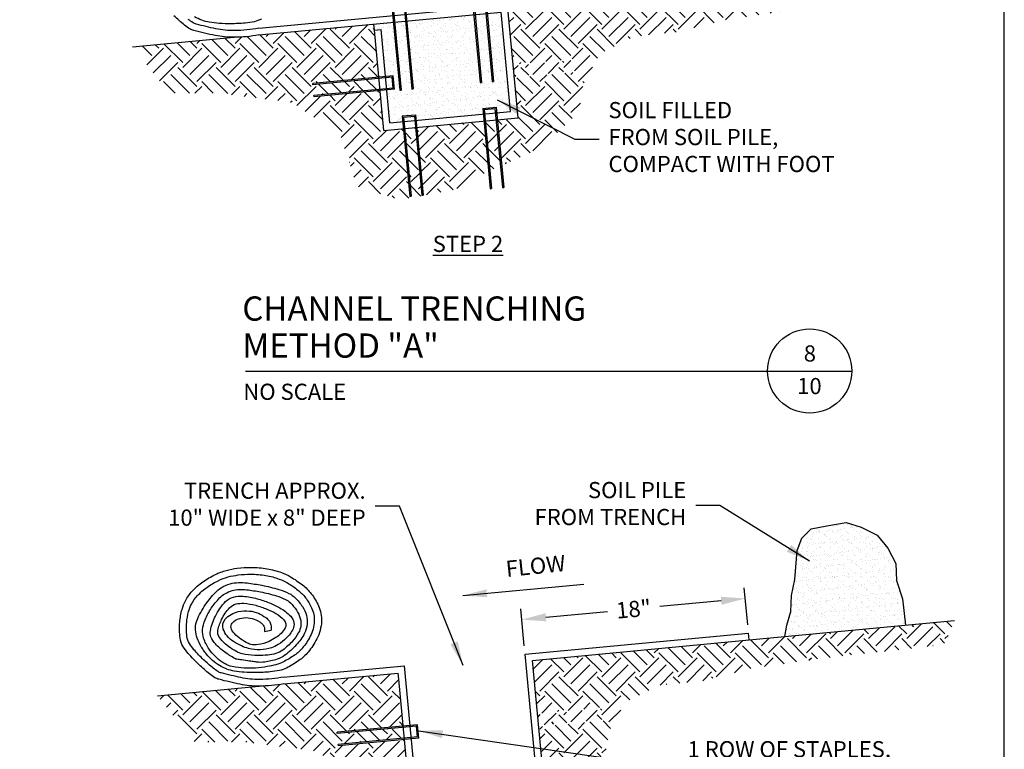
# Model space of a CAD drawing. Units: feet. Extents: x -829 to 131, y -675 to -47.
# Drawn here: x -89 to 131, y -372 to -210 of the extents above; entities that cross this region are included whole.
import ezdxf
from ezdxf.enums import TextEntityAlignment as Align

# ---------------------------------------------------------------- set-up
doc = ezdxf.new("R2010")
doc.units = ezdxf.units.FT
doc.header["$LTSCALE"] = 30
doc.header["$MEASUREMENT"] = 0
doc.header["$PDMODE"] = 3
for name, color, linetype in [('BORDER', 7, 'Continuous'), ('BREAKLINES', 7, 'Continuous'), ('HATCH-EARTH', 9, 'Continuous'), ('HATCH-FILL', 9, 'Continuous'), ('HATCH-GRASS', 9, 'Continuous'), ('HATCH-STRAW', 9, 'Continuous'), ('P-FABRIC', 1, 'Continuous'), ('P-GRADE', 1, 'Continuous'), ('P-Staple', 5, 'Continuous'), ('Section Numbers', 2, 'Continuous'), ('TEXT', 7, 'Continuous')]:
    doc.layers.add(name, color=color, linetype=linetype)
doc.styles.add('ROMANS', font='romans')
doc.styles.add('SIMPLEX', font='simplex.shx')
doc.dimstyles.new('P-30 SCALE', dxfattribs={"dimscale": 30, "dimtxt": 0.12, "dimasz": 0.18, "dimexe": 0.08, "dimexo": 0.0625, "dimgap": 0.07, "dimtad": 0, "dimzin": 0, "dimdsep": 46, "dimtxsty": 'SIMPLEX', "dimcen": 0.09, "dimadec": 0, "dimazin": 0, "dimtfac": 1, "dimtofl": 0, "dimtmove": 0, "dimatfit": 3, "dimfxl": 0, "dimtolj": 1, "dimtzin": 0, "dimarcsym": 0})
pattern_1 = [(45, (-2272.23, -698.534), (7e-16, 8.485281), [6, -6]), (45, (-2273.821, -696.943), (7e-16, 8.485281), [6, -6]), (45, (-2275.412, -695.352), (7e-16, 8.485281), [6, -6]), (135, (-2275.412, -694.2914), (-8.485281, 1e-15), [6, -6]), (135, (-2273.821, -692.7004), (-8.485281, 1e-15), [6, -6]), (135, (-2272.23, -691.1094), (-8.485281, 1e-15), [6, -6])]
pattern_2 = [(45, (-2272.23, -698.534), (9e-16, 8.485281), [6, -6]), (45, (-2273.821, -696.943), (9e-16, 8.485281), [6, -6]), (45, (-2275.412, -695.352), (9e-16, 8.485281), [6, -6]), (135, (-2275.412, -694.2914), (-8.485281, 2e-15), [6, -6]), (135, (-2273.821, -692.7004), (-8.485281, 2e-15), [6, -6]), (135, (-2272.23, -691.1094), (-8.485281, 2e-15), [6, -6])]

# ---------------------------------------------------------------- blocks, each defined once
blk = doc.blocks.new('Border-Sheet-3')
at = {"layer": 'BORDER', "color": 6}
blk.add_lwpolyline([(-829.31, -46.99), (-829.31, -675.49), (130.69, -675.49), (130.69, -46.99)], close=True, dxfattribs=at)
blk = doc.blocks.new('GTL1')
at = {"color": 4}
for p, q in [((0, 0), (3.875, 0)), ((3.875, 0), (4.5, 0))]:
    blk.add_line(p, q, dxfattribs=at)
at = {"color": 1}
blk.add_circle((4.1875, 0), 0.3125, dxfattribs=at)
at = {"color": 1, "style": 'ROMANS'}
for tag, p in [('TITLE2', (-0.024, 0.3738)), ('TITLE1', (-0.0232, 0.099))]:
    blk.add_attdef(tag, p, '', height=0.18, dxfattribs=at)
at = {"color": 7, "style": 'ROMANS'}
blk.add_attdef('SCALE', (-0.0163, -0.2143), '', height=0.12, dxfattribs=at)
at = {"color": 4, "style": 'ROMANS'}
blk.add_attdef('SUBTITLE', (-0.0204, -0.48), '', height=0.14, dxfattribs=at)
at = {"layer": 'Section Numbers', "color": 2, "style": 'ROMANS'}
for tag, p in [('NO.', (4.189, 0.0704)), ('DWG', (4.1857, -0.1718))]:
    blk.add_attdef(tag, text='', height=0.12, dxfattribs=at).set_placement(p, align=Align.CENTER)
blk = doc.blocks.new('*D24')
at = {"layer": 'Defpoints', "color": 0}
for p in [(73.03, -338.5), (73.76, -346.25), (23.98, -350.94)]:
    blk.add_point(p, dxfattribs=at)
at = {"layer": 'TEXT', "color": 0, "lineweight": -2}
for p, q in [((73.58, -344.38), (72.8, -336.11)), ((67.65, -339.01), (53.99, -340.3)), ((23.81, -349.07), (23.03, -340.81)), ((28.63, -342.69), (42.3, -341.4))]:
    blk.add_line(p, q, dxfattribs=at)
at = {"layer": 'TEXT', "color": 0}
for points in [[(67.57, -338.11), (67.74, -339.9), (73.03, -338.5)], [(28.54, -341.79), (28.71, -343.59), (23.25, -343.2)]]:
    blk.add_solid(points, dxfattribs=at)
at = {"layer": 'TEXT', "color": 0, "insert": (48.14, -340.85), "char_height": 3.6, "attachment_point": 5, "rotation": 5.3876, "style": 'SIMPLEX'}
blk.add_mtext('\\A1;18"', dxfattribs=at)
blk = doc.blocks.new('TRENCHING METHOD A')
at = {"layer": 'HATCH-EARTH'}
h = blk.add_hatch(dxfattribs=at)
h.set_pattern_fill('EARTH', color=256, scale=24, angle=45, style=0)
h.set_pattern_definition(pattern_1)
h.paths.add_polyline_path([(17.49, -231.84), (15.1, -232.07), (16.15, -243.15), (18.46, -242.14)])
h.paths.add_polyline_path([(17.79, -231.82), (18.75, -242.02), (27.26, -238.32), (35.92, -230.22), (37.18, -223.39), (40.72, -217.07), (48.31, -213.28), (57.92, -212.27), (69.04, -209.49), (84.98, -207.21), (91.04, -206.2), (93.4, -200.82), (20.18, -207.73), (21.29, -219.54), (35.84, -218.17), (35.87, -218.46), (21.32, -219.84), (21.54, -222.23), (36.1, -220.85), (36.12, -221.15), (21.57, -222.53), (22.41, -231.38)])
h = blk.add_hatch(dxfattribs=at)
h.set_pattern_fill('EARTH', color=256, scale=24, angle=45, style=0)
h.set_pattern_definition(pattern_1)
h.paths.add_polyline_path([(-9.56, -211.89), (-9.69, -210.54), (-35.3, -212.96, -0.042512), (-40.83, -213.48), (-63.45, -215.61), (-55.18, -225.93), (-44.05, -225.93), (-28.12, -227.96), (-17.25, -235.03), (-13.45, -246.66), (-3.84, -249.7), (8.29, -247.42), (15.63, -243.38), (15.86, -243.28), (14.8, -232.1), (-0.13, -233.51), (1.29, -248.63), (1, -248.66), (-0.43, -233.53), (-2.82, -233.76), (-1.39, -248.88), (-1.69, -248.91), (-3.12, -233.79), (-7.46, -234.2), (-8.3, -225.34), (-23.01, -226.73), (-23.04, -226.43), (-8.32, -225.04), (-8.55, -222.65), (-23.27, -224.04), (-23.3, -223.74), (-8.58, -222.36)])
at = {"layer": 'HATCH-FILL'}
h = blk.add_hatch(dxfattribs=at)
h.set_pattern_fill('AR-SAND', color=256, style=0)
h.set_pattern_definition([(37.5, (-2272.2302, -698.534), (-0.0629934, 1.9268238), [0, -1.52, 0, -1.7, 0, -1.625]), (7.5, (-2272.2302, -698.534), (1.7697767, 2.822146), [0, -0.82, 0, -1.37, 0, -0.525]), (327.5, (-2273.4602, -698.534), (3.1141419, 0.005659), [0, -0.5, 0, -1.8, 0, -2.35]), (317.5, (-2273.4602, -698.534), (3.0061266, 0.8776756), [0, -0.25, 0, -1.18, 0, -1.35])])
h.paths.add_polyline_path([(-2.36, -209.85), (-0.94, -224.98), (-1.23, -225), (-2.66, -209.88), (-5.05, -210.1), (-3.62, -225.23), (-3.92, -225.26), (-5.35, -210.13), (-9.69, -210.54), (-9.56, -211.89), (-8.07, -211.75), (-7.08, -222.21), (-5.38, -222.05), (-5.09, -225.04), (-6.8, -225.2), (-6.11, -232.56), (-3.26, -232.29), (-3.38, -230.99), (-0.4, -230.71), (-0.27, -232.01), (14.66, -230.6), (14.54, -229.3), (17.53, -229.02), (17.65, -230.32), (20.77, -230.03), (20.08, -222.67), (18.2, -222.84), (17.92, -219.86), (19.8, -219.68), (18.68, -207.87), (15.56, -208.16), (16.98, -223.29), (16.69, -223.31), (15.26, -208.19), (12.87, -208.41), (14.3, -223.54), (14, -223.57), (12.57, -208.44)])
h = blk.add_hatch(dxfattribs=at)
h.set_pattern_fill('AR-SAND', color=256, style=0)
h.set_pattern_definition([(37.5, (-2272.2302, -698.534), (-0.0629934, 1.9268238), [0, -1.52, 0, -1.7, 0, -1.625]), (7.5, (-2272.2302, -698.534), (1.7697767, 2.822146), [0, -0.82, 0, -1.37, 0, -0.525]), (327.5, (-2273.4602, -698.534), (3.1141419, 0.005659), [0, -0.5, 0, -1.8, 0, -2.35]), (317.5, (-2273.4602, -698.534), (3.0061266, 0.8776756), [0, -0.25, 0, -1.18, 0, -1.35])])
h.paths.add_polyline_path([(-6.83, -224.9), (-5.42, -224.77), (-5.65, -222.38), (-7.06, -222.51)])
h.paths.add_polyline_path([(-0.57, -232.04), (-0.67, -231.04), (-3.06, -231.26), (-2.96, -232.27)])
h.paths.add_polyline_path([(17.35, -230.35), (17.25, -229.35), (14.87, -229.57), (14.96, -230.58)])
h.paths.add_polyline_path([(18.47, -222.52), (20.05, -222.37), (19.83, -219.98), (18.25, -220.13)])
at = {"layer": 'P-FABRIC', "color": 5}
for p, q in [((-35.3, -212.96), (18.68, -207.87)), ((-35.27, -211.45), (20.04, -206.23)), ((20.77, -230.03), (18.68, -207.87)), ((22.41, -231.38), (20.04, -206.23)), ((-9.56, -211.89), (-8.07, -211.75)), ((-7.46, -234.2), (-9.56, -211.89)), ((-6.11, -232.56), (-8.07, -211.75)), ((-6.11, -232.56), (20.77, -230.03)), ((-7.46, -234.2), (22.41, -231.38))]:
    blk.add_line(p, q, dxfattribs=at)
for points in [[(-35.3, -212.96, -0.042512), (-40.83, -213.48, -0.053211), (-45.05, -213.07, -0.013266), (-49.81, -211.95, -0.072167), (-50.64, -211.6, -0.035768), (-51.82, -210.76, -0.016199), (-54.22, -208.66, -0.025085)], [(-34.74, -209.44, -0.066752), (-36.28, -209.99, -0.028809), (-38.34, -210.3, -0.018919), (-41.52, -210.46, -0.021477), (-44.13, -210.39, -0.025372), (-46.33, -210.12, -0.094561), (-49.61, -208.88, -0.085331)], [(-35.27, -211.45, -0.04414), (-40.7, -211.98, -0.053993), (-44.86, -211.57, -0.012486), (-49.23, -210.53, -0.072334), (-49.94, -210.23, -0.035602), (-51.02, -209.47, -0.016307)]]:
    blk.add_lwpolyline(points, format="xyb", dxfattribs=at)
at = {"layer": 'P-Staple'}
for p, q in [((12.31, -205.65), (14, -223.57)), ((12.63, -205.92), (14.3, -223.54)), ((15.02, -205.69), (16.69, -223.31)), ((15.29, -205.37), (16.98, -223.29)), ((-5.61, -207.34), (-3.92, -225.26)), ((-5.29, -207.61), (-3.62, -225.23)), ((-2.9, -207.38), (-1.23, -225)), ((-2.63, -207.06), (-0.94, -224.98)), ((-5.38, -222.05), (-23.3, -223.74)), ((-5.65, -222.38), (-23.27, -224.04)), ((-5.42, -224.77), (-5.65, -222.38)), ((-5.09, -225.04), (-5.38, -222.05)), ((14, -223.57), (14.3, -223.54)), ((16.69, -223.31), (16.98, -223.29)), ((-23.27, -224.04), (-23.3, -223.74)), ((-5.42, -224.77), (-23.04, -226.43)), ((-5.09, -225.04), (-23.01, -226.73)), ((-3.92, -225.26), (-3.62, -225.23)), ((-1.23, -225), (-0.94, -224.98)), ((-23.01, -226.73), (-23.04, -226.43)), ((14.54, -229.3), (17.53, -229.02)), ((14.54, -229.3), (16.23, -247.22)), ((14.87, -229.57), (17.25, -229.35)), ((14.87, -229.57), (16.53, -247.19)), ((17.25, -229.35), (18.92, -246.97)), ((17.53, -229.02), (19.22, -246.94)), ((-3.38, -230.99), (-0.4, -230.71)), ((-3.38, -230.99), (-1.69, -248.91)), ((-3.06, -231.26), (-0.67, -231.04)), ((-3.06, -231.26), (-1.39, -248.88)), ((-0.67, -231.04), (1, -248.66)), ((-0.4, -230.71), (1.29, -248.63)), ((16.23, -247.22), (16.53, -247.19)), ((18.92, -246.97), (19.22, -246.94)), ((-1.69, -248.91), (-1.39, -248.88)), ((1, -248.66), (1.29, -248.63))]:
    blk.add_line(p, q, dxfattribs=at)
at = {"layer": 'P-Staple', "color": 2}
for p, q in [((-9.56, -211.89), (-9.69, -210.54)), ((-63.45, -215.61), (-40.83, -213.48))]:
    blk.add_line(p, q, dxfattribs=at)
at = {"layer": 'HATCH-GRASS', "xscale": 30, "yscale": 30, "zscale": 30}
blk.add_blockref('GTL1', (-38.27, -287.82), dxfattribs=at).add_auto_attribs({'TITLE2': 'CHANNEL TRENCHING', 'TITLE1': 'METHOD "A"', 'SCALE': 'NO SCALE', 'NO.': '8', 'DWG': '10'})
at = {"layer": 'TEXT', "insert": (42.55, -236.16), "char_height": 3.6, "attachment_point": 4, "style": 'SIMPLEX'}
blk.add_mtext('SOIL FILLED\\PFROM SOIL PILE,\\PCOMPACT WITH FOOT', dxfattribs=at)
at = {"layer": 'TEXT', "color": 5, "insert": (11.26, -259.5), "char_height": 3.6, "attachment_point": 5, "style": 'SIMPLEX'}
blk.add_mtext('{\\LSTEP 2}', dxfattribs=at)
at = {"layer": 'TEXT', "annotation_type": 0, "has_hookline": 1, "hookline_direction": 0, "text_width": 57.43}
blk.add_leader([(17.77, -227.39), (35.05, -236.16), (40.45, -236.16)], dimstyle='P-30 SCALE', override={"dimgap": 0.07, "dimtad": 0}, dxfattribs=at)
blk = doc.blocks.new('SIDE SEAM OVERLAP')
at = {"layer": 'HATCH-EARTH'}
h = blk.add_hatch(dxfattribs=at)
h.set_pattern_fill('EARTH', color=256, scale=36, angle=45, style=0)
h.set_pattern_definition([(135, (1020.407, -799.039), (-1e-15, 12.72792), [9, -9]), (135, (1022.794, -796.653), (-1e-15, 12.72792), [9, -9]), (135, (1025.18, -794.266), (-1e-15, 12.72792), [9, -9]), (45, (1025.18, -792.675), (12.72792, 2e-15), [9, -9]), (45, (1022.794, -790.289), (12.72792, 2e-15), [9, -9]), (45, (1020.407, -787.902), (12.72792, 2e-15), [9, -9])])
h.paths.add_polyline_path([(-134.99, -429.12), (-131.25, -428.46), (-118.76, -424.36), (-105.73, -417.4), (-99.84, -415.48), (-94.5, -412.45), (-92.99, -411.02), (-92.99, -404.52), (-103.49, -404.52, -0.016584), (-104.59, -404.52), (-116.99, -404.52), (-134.99, -404.52)])
h.paths.add_polyline_path([(-136.19, -404.52), (-145.79, -404.52), (-145.79, -429.48), (-140.4, -430.07), (-136.19, -429.33)])
h.paths.add_polyline_path([(-146.99, -404.52), (-188.99, -404.52), (-188.99, -412.29), (-186.44, -413.27), (-177.52, -414.91), (-166.81, -419.37), (-151.82, -428.82), (-146.99, -429.35)])
at = {"layer": 'HATCH-STRAW'}
h = blk.add_hatch(dxfattribs=at)
h.set_pattern_fill('ANSI38', color=256, scale=24, style=0)
h.set_pattern_definition([(135, (1020.4072, -799.0393), (2.12132, 2.12132), []), (45, (1020.4072, -799.0393), (6.363961, 2.12132), [7.5, -4.5])])
h.paths.add_polyline_path([(-102.76, -389.56, 0.015307), (-102.57, -389.73, 0.00412), (-101.82, -390.36, 0.009718), (-100.77, -391.18, 0.015929), (-100.11, -391.65, 0.067391), (-99.82, -391.79, 0.01198), (-98.09, -392.3, 0.046761), (-96.99, -392.5, 0.032845), (-95.4, -392.52), (-92.99, -392.52), (-92.99, -395.7), (-98.99, -395.7), (-86.99, -401.7), (-92.99, -401.7), (-92.99, -404.52), (-103.49, -404.52, -0.016982), (-104.62, -404.52, -0.029116), (-105.27, -404.46, -0.019958), (-107.82, -403.96, -0.067308), (-108.54, -403.69, -0.025939), (-109.02, -403.39, -0.012741), (-109.94, -402.72, -0.025101), (-111.36, -401.51, -0.120703), (-111.58, -401.18, -0.034103), (-111.75, -400.54, 0.017371), (-112.06, -399.26, 0.002471), (-112.45, -397.86, 0.003576), (-112.73, -396.9, 0.042799), (-113.18, -395.77, 0.032945), (-113.98, -394.4, 0.055904), (-114.7, -393.56, 0.065404), (-115.47, -393.01, 0.044662), (-115.86, -392.84, 0.015714), (-116.99, -392.52), (-134.99, -392.52), (-134.99, -380.52), (-115.1, -380.52, -0.02847), (-111.34, -381.5, -0.04849), (-109.24, -382.41, -0.061569), (-106.04, -384.74, -0.08177), (-104.21, -387.11, -0.021047), (-103.75, -388.07, 0.040549), (-103.49, -388.55, 0.014063), (-102.95, -389.34, 0.045223)])
h.paths.add_polyline_path([(-145.79, -380.52), (-136.19, -380.52), (-136.19, -392.52), (-145.79, -392.52)])
h.paths.add_polyline_path([(-164.99, -392.52), (-164.99, -380.52), (-146.99, -380.52), (-146.99, -392.52)])
h.paths.add_polyline_path([(-146.99, -392.52), (-146.99, -404.52), (-188.99, -404.52), (-188.99, -401.52), (-182.99, -401.52), (-194.99, -395.52), (-188.99, -395.52), (-188.99, -392.52)])
h.paths.add_polyline_path([(-136.19, -404.52), (-145.79, -404.52), (-145.79, -392.52), (-136.19, -392.52)])
h.paths.add_polyline_path([(-116.99, -392.52), (-116.99, -404.52), (-134.99, -404.52), (-134.99, -392.52)], flags=16)
at = {"layer": 'BREAKLINES'}
for p, q in [((-188.99, -383.57), (-188.99, -395.52)), ((-92.99, -383.76), (-92.99, -395.7)), ((-188.99, -395.52), (-194.99, -395.52)), ((-182.99, -401.52), (-194.99, -395.52)), ((-92.99, -395.7), (-98.99, -395.7)), ((-86.99, -401.7), (-98.99, -395.7)), ((-182.99, -401.52), (-188.99, -401.52)), ((-188.99, -401.52), (-188.99, -413.46)), ((-86.99, -401.7), (-92.99, -401.7)), ((-92.99, -401.7), (-92.99, -413.64))]:
    blk.add_line(p, q, dxfattribs=at)
at = {"layer": 'P-FABRIC'}
for p, q in [((-115.1, -380.52), (-164.99, -380.52)), ((-164.99, -380.52), (-164.99, -392.52)), ((-116.99, -392.52), (-188.99, -392.52)), ((-116.99, -392.52), (-116.99, -404.52)), ((-92.99, -392.52), (-96.66, -392.52)), ((-116.99, -404.52), (-188.99, -404.52)), ((-103.49, -404.52), (-92.99, -404.52))]:
    blk.add_line(p, q, dxfattribs=at)
for points in [[(-115.1, -380.52, -0.02847), (-111.34, -381.5, -0.04849), (-109.24, -382.41, -0.061569), (-106.04, -384.74, -0.08177), (-104.21, -387.11, -0.021047), (-103.75, -388.07, 0.040549), (-103.49, -388.55, 0.014063), (-102.95, -389.34, 0.045223), (-102.76, -389.56, 0.015307), (-102.57, -389.73, 0.00412), (-101.82, -390.36, 0.009718), (-100.77, -391.18, 0.015929), (-100.11, -391.65, 0.067391), (-99.82, -391.79, 0.01198), (-98.09, -392.3, 0.046761), (-96.99, -392.5, 0.032845), (-95.4, -392.52)], [(-116.99, -392.52, -0.015714), (-115.86, -392.84, -0.044662), (-115.47, -393.01, -0.065404), (-114.7, -393.56, -0.055904), (-113.98, -394.4, -0.032945), (-113.18, -395.77, -0.042799), (-112.73, -396.9, -0.003576), (-112.45, -397.86, -0.002471), (-112.06, -399.26, -0.017371), (-111.75, -400.54, 0.034103), (-111.58, -401.18, 0.120703), (-111.36, -401.51, 0.025101), (-109.94, -402.72, 0.012741), (-109.02, -403.39, 0.025939), (-108.54, -403.69, 0.067308), (-107.82, -403.96, 0.019958), (-105.27, -404.46, 0.029116), (-104.62, -404.52, 0.016982), (-103.49, -404.52)]]:
    blk.add_lwpolyline(points, format="xyb", dxfattribs=at)
at = {"layer": 'P-GRADE', "color": 5}
blk.add_line((-103.49, -404.52), (-116.99, -404.52), dxfattribs=at)
at = {"layer": 'P-Staple'}
for p, q in [((-146.99, -378.6), (-134.99, -378.6)), ((-146.99, -378.6), (-146.99, -444.6)), ((-134.99, -378.6), (-134.99, -444.6)), ((-145.79, -379.8), (-136.19, -379.8)), ((-145.79, -379.8), (-145.79, -444.6)), ((-136.19, -379.8), (-136.19, -444.6)), ((-145.79, -444.6), (-146.99, -444.6)), ((-134.99, -444.6), (-136.19, -444.6))]:
    blk.add_line(p, q, dxfattribs=at)
at = {"layer": 'TEXT'}
for p, q in [((-164.99, -378.64), (-164.99, -366.43)), ((-116.99, -378.64), (-116.99, -366.43)), ((-164.99, -368.83), (-170.39, -368.83)), ((-122.39, -368.83), (-159.59, -368.83))]:
    blk.add_line(p, q, dxfattribs=at)
for points in [[(-159.59, -367.93), (-159.59, -369.73), (-164.99, -368.83)], [(-122.39, -367.93), (-122.39, -369.73), (-116.99, -368.83)]]:
    blk.add_solid(points, dxfattribs=at)
at = {"layer": 'HATCH-GRASS', "xscale": 30, "yscale": 30, "zscale": 30}
blk.add_blockref('GTL1', (-201.72, -473.85), dxfattribs=at).add_auto_attribs({'TITLE2': 'SIDE SEAM OVERLAP', 'TITLE1': 'STAPLE DETAIL', 'SCALE': 'NO SCALE', 'NO.': '6', 'DWG': '10'})
at = {"layer": 'TEXT', "char_height": 3.6, "style": 'SIMPLEX'}
for s, insert, attachment_point in [('BLANKET OVERLAP,\\P2"-4"', (-198.46, -368.83), 5), ('STAPLES ARE THROUGH\\PBOTH BLANKETS.', (-120.41, -440.82), 4)]:
    blk.add_mtext(s, dxfattribs=dict(at, insert=insert, attachment_point=attachment_point))
at = {"layer": 'TEXT', "annotation_type": 0, "has_hookline": 1, "hookline_direction": 0, "text_width": 64.63}
blk.add_leader([(-135.25, -416.34), (-127.91, -440.82), (-122.51, -440.82)], dimstyle='P-30 SCALE', override={"dimgap": 0.07, "dimtad": 0}, dxfattribs=at)
blk = doc.blocks.new('METHOD B TRENCHING')
at = {"layer": 'HATCH-EARTH'}
h = blk.add_hatch(dxfattribs=at)
h.set_pattern_fill('EARTH', color=256, scale=24, angle=45, style=0)
h.set_pattern_definition(pattern_2)
h.paths.add_polyline_path([(5.307, -378.073), (6.744, -393.309), (13.865, -391.974), (21.298, -387.875), (20.241, -376.664)])
h.paths.add_polyline_path([(21.589, -387.76), (23.905, -386.754), (22.929, -376.411), (20.54, -376.636)])
h.paths.add_polyline_path([(23.228, -376.383), (24.194, -386.628), (32.831, -382.874), (41.489, -374.77), (42.754, -367.945), (46.294, -361.625), (53.88, -357.834), (63.489, -356.823), (74.616, -354.042), (90.547, -351.767), (117.256, -348.809), (119.614, -343.427), (73.901, -347.738), (25.616, -352.292), (26.73, -364.105), (41.281, -362.733), (41.309, -363.031), (26.758, -364.404), (26.983, -366.793), (41.534, -365.421), (41.563, -365.719), (27.011, -367.092), (27.846, -375.947)])
h = blk.add_hatch(dxfattribs=at)
h.set_pattern_fill('EARTH', color=256, scale=24, angle=45, style=0)
h.set_pattern_definition(pattern_2)
h.paths.add_polyline_path([(-29.732, -357.512, -0.0425116), (-35.256, -358.033), (-57.881, -360.167), (-49.606, -370.488), (-38.479, -370.488), (-22.549, -372.51), (-11.675, -379.588), (-7.882, -391.216), (1.727, -394.25), (6.448, -393.365), (5.009, -378.101), (2.619, -378.326), (4.046, -393.451), (3.747, -393.48), (2.321, -378.354), (-2.021, -378.764), (-2.856, -369.909), (-17.575, -371.297), (-17.603, -370.998), (-2.884, -369.61), (-3.11, -367.221), (-17.829, -368.609), (-17.857, -368.31), (-3.138, -366.922), (-4.125, -356.453), (-4.252, -355.109)])
at = {"layer": 'HATCH-FILL'}
h = blk.add_hatch(dxfattribs=at)
h.set_pattern_fill('AR-SAND', color=256, style=0)
h.set_pattern_definition([(37.5, (-2148.6743, -926.4574), (-0.0629934, 1.9268238), [0, -1.52, 0, -1.7, 0, -1.625]), (7.5, (-2148.6743, -926.4574), (1.7697767, 2.822146), [0, -0.82, 0, -1.37, 0, -0.525]), (327.5, (-2149.9043, -926.4574), (3.1141419, 0.005659), [0, -0.5, 0, -1.8, 0, -2.35]), (317.5, (-2149.9043, -926.4574), (3.0061266, 0.8776756), [0, -0.25, 0, -1.18, 0, -1.35])])
h.paths.add_polyline_path([(84.061, -334.263), (83.315, -337.826), (83.154, -341.418), (82.272, -344.413), (81.826, -346.991), (108.707, -344.456), (108.015, -338.575), (106.712, -334.455), (106.527, -330.73), (104.79, -327.317), (102.351, -324.386), (98.857, -322.636), (95.508, -321.538), (91.168, -322.28), (87.653, -322.945), (85.605, -325.051), (84.534, -327.813)])
at = {"layer": 'P-FABRIC', "color": 5}
for p, q in [((23.981, -350.94), (73.76, -346.245)), ((73.901, -347.738), (73.76, -346.245)), ((25.616, -352.292), (73.901, -347.738)), ((26.212, -374.594), (23.981, -350.94)), ((27.846, -375.947), (25.616, -352.292)), ((-29.873, -356.019), (-2.899, -353.475)), ((-29.732, -357.512), (-4.252, -355.109)), ((-4.125, -356.453), (-4.252, -355.109)), ((-0.669, -377.13), (-2.899, -353.475)), ((-2.021, -378.764), (-4.125, -356.453))]:
    blk.add_line(p, q, dxfattribs=at)
for points in [[(-29.732, -357.512, -0.0425116), (-35.256, -358.033, -0.0532111), (-39.476, -357.621, -0.013266), (-44.239, -356.505, -0.0721668), (-45.072, -356.153, -0.0357685), (-46.253, -355.316, -0.0161994), (-48.653, -353.21, -0.0250852), (-51.039, -350.74, -0.0437933), (-52.199, -349.149, -0.1039107), (-52.829, -347.344, -0.0548619), (-52.898, -343.752, -0.0416702), (-52.402, -340.929, -0.057711), (-51.647, -338.997, -0.0644617), (-50.13, -336.856, -0.0539449), (-47.77, -334.796, -0.038353), (-44.981, -333.149, -0.0483502), (-42.575, -332.244, -0.0359707), (-40.091, -331.762, -0.0301489), (-37.079, -331.583, -0.041193), (-33.442, -331.887, -0.0454558), (-30.242, -332.727, -0.0466726), (-28.247, -333.667, -0.0319975), (-25.591, -335.476, -0.0630112), (-23.617, -337.46, -0.0570541), (-22.02, -340.104, -0.1202861), (-21.346, -343.611, -0.1065616), (-22.387, -347.493, -0.0538209), (-24.334, -350.452, -0.0691228), (-26.368, -352.323, -0.0332407), (-29.17, -353.999, -0.0667519), (-30.709, -354.542, -0.0288088), (-32.773, -354.85, -0.0189187), (-35.946, -355.018, -0.0214766), (-38.563, -354.945, -0.0253721), (-40.762, -354.676, -0.0945607), (-44.042, -353.438, -0.0853308), (-46.958, -350.882, -0.0146701), (-47.614, -350.023, -0.0170227), (-48.131, -349.247, -0.0571292), (-49.014, -347.371, -0.0604728), (-49.413, -345.452, -0.1167812), (-49.116, -343.464, -0.0566298), (-47.17, -339.851, -0.0364191), (-45.059, -337.24, -0.0696507), (-43.688, -336.133, -0.0607045), (-41.685, -335.242, -0.0710021), (-39.831, -334.951, -0.0323303), (-37.915, -335.048, -0.0185284), (-34.61, -335.556, -0.02571), (-30.848, -336.48, -0.0411779), (-28.594, -337.366, -0.0799872), (-27.187, -338.363, -0.0546318), (-25.594, -340.311, -0.077591), (-24.702, -342.302, -0.088756), (-24.531, -344.205, -0.0993142), (-25.126, -346.231, -0.0649772), (-26.973, -348.856, -0.0464886), (-29.512, -351.15, -0.0822468), (-31.237, -352.044, -0.044305), (-33.983, -352.673, -0.0687606), (-35.803, -352.671, -0.0002059), (-36.773, -352.536, -0.0003045), (-37.428, -352.444, -0.000728), (-39.121, -352.203, -0.001158), (-40.185, -352.047, -0.097425), (-40.67, -351.875, -0.018541), (-42.924, -350.42, -0.0564502), (-44.949, -348.633, -0.0815669), (-45.965, -347.056, -0.1568757), (-46.102, -345.669, -0.0622921), (-44.963, -342.423, -0.0731783), (-42.717, -339.196, -0.1452101), (-40.979, -338.181, -0.0770955), (-38.826, -337.995, -0.0517705), (-35.665, -338.542, -0.0277574), (-33.024, -339.447, -0.0295004), (-30.652, -340.578, -0.076467), (-28.193, -342.472, -0.1511895), (-27.481, -343.901, -0.1570935), (-27.691, -345.29, -0.0852396), (-29.194, -347.343, -0.0479429), (-30.979, -348.767, -0.0650958), (-32.497, -349.495, -0.0728535), (-34.991, -349.928, -0.0704353), (-37.592, -349.63, -0.0429422), (-39.173, -349.07, -0.0357586), (-40.942, -348.108, -0.0800327), (-42.354, -346.846, -0.0860799), (-43.215, -345.308, -0.2686442), (-42.807, -343.143, -0.1670329), (-39.873, -341.431, -0.0703576), (-37.396, -341.289, -0.0851291), (-35.407, -341.804, -0.0480928), (-33.772, -342.739, -0.0803622), (-32.964, -343.532, -0.1124068), (-32.615, -344.332, -0.0781652), (-32.577, -345.579)], [(-29.696, -356.002, -0.0441396), (-35.127, -356.532, -0.0539928), (-39.289, -356.119, -0.0124864), (-43.656, -355.089, -0.0723338), (-44.373, -354.785, -0.0356022), (-45.447, -354.024, -0.0163071), (-47.605, -352.13, -0.0249775), (-49.756, -349.902, -0.0448835), (-50.77, -348.505, -0.102811), (-51.313, -346.938, -0.0548081), (-51.372, -343.85, -0.0417239), (-50.946, -341.424, -0.0569546), (-50.291, -339.74, -0.0652188), (-48.966, -337.864, -0.0533905), (-46.857, -336.019, -0.0389066), (-44.348, -334.534, -0.0481801), (-42.143, -333.703, -0.0361407), (-39.887, -333.264, -0.0298897), (-37.114, -333.098, -0.0414525), (-33.716, -333.38, -0.0463178), (-30.765, -334.16, -0.0458106), (-28.93, -335.029, -0.0329584), (-26.603, -336.621, -0.0620475), (-24.904, -338.334, -0.0569595), (-23.546, -340.582, -0.1203818), (-22.969, -343.582, -0.1060061), (-23.861, -346.922, -0.0543719), (-25.57, -349.528, -0.0714517), (-27.327, -351.129, -0.0309209), (-29.847, -352.62, -0.0516429), (-31.485, -353.253, -0.0259972), (-33.419, -353.674, -0.0192978), (-36.064, -354.003, -0.031716), (-37.93, -354.043, -0.0232265), (-40.466, -353.818, -0.1162623), (-43.464, -352.669, -0.0912219), (-46.358, -349.808, -0.0709669), (-47.601, -347.346, -0.1057073), (-47.815, -345.496, -0.0714589), (-47.269, -343.249, -0.0563194), (-45.882, -340.67, -0.0367289), (-44.031, -338.376, -0.0721957), (-42.854, -337.437, -0.0587923), (-41.218, -336.721, -0.0681152), (-39.693, -336.477, -0.0345789), (-38.021, -336.554, -0.0184122), (-34.915, -337.03, -0.0258262), (-31.355, -337.904, -0.0445787), (-29.381, -338.696, -0.0765718), (-28.261, -339.5, -0.050675), (-26.935, -341.097, -0.0815618), (-26.074, -342.977, -0.1022345), (-25.97, -344.63, -0.0895245), (-26.453, -346.09, -0.0585554), (-27.804, -348.001, -0.0510485), (-29.989, -349.984, -0.0871874), (-31.545, -350.756, -0.0439012), (-33.305, -351.111, -0.0353542), (-35.531, -351.202, -0.0282515), (-38.318, -350.96, -0.0564527), (-39.676, -350.605, -0.0419082), (-40.438, -350.235, -0.0195091), (-41.963, -349.246, -0.0554795), (-43.57, -347.823, -0.0838886), (-44.336, -346.621, -0.1545139), (-44.432, -345.601, -0.0597864), (-43.585, -343.147, -0.0756885), (-41.81, -340.569, -0.1441999), (-40.372, -339.726, -0.078091), (-38.65, -339.574, -0.0501662), (-36.006, -340.022, -0.0293589), (-33.502, -340.872, -0.0350808), (-31.515, -341.846, -0.0708622), (-29.726, -343.256, -0.1621698), (-29.293, -344.175, -0.14613), (-29.448, -345.07, -0.0852138), (-30.355, -346.309, -0.0479685), (-31.489, -347.214, -0.0398178), (-33.024, -348.048, -0.063733), (-35.472, -348.781, -0.1016762), (-37.082, -348.718, -0.0671806), (-38.101, -348.316, -0.0380585), (-39.706, -347.25, -0.0567392), (-41.004, -345.978, -0.101108), (-41.479, -345.067, -0.2602249), (-41.226, -343.987, -0.1409328), (-39.559, -342.962, -0.0889413), (-37.703, -342.787, -0.0907632), (-35.939, -343.265, -0.0424904), (-34.835, -343.913, -0.0769064), (-34.325, -344.406, -0.1158861), (-34.072, -344.977, -0.081639), (-34.051, -345.858)]]:
    blk.add_lwpolyline(points, format="xyb", dxfattribs=at)
blk.add_lwpolyline([(-34.051, -345.858), (-32.577, -345.579)], dxfattribs=at)
at = {"layer": 'P-GRADE', "color": 2}
blk.add_lwpolyline([(81.826, -346.991), (82.272, -344.413), (83.154, -341.418), (83.315, -337.826), (84.061, -334.263), (84.534, -327.813), (85.605, -325.051), (87.653, -322.945), (91.168, -322.28), (95.508, -321.538), (98.857, -322.636), (102.351, -324.386), (104.79, -327.317), (106.527, -330.73), (106.712, -334.455), (108.015, -338.575), (108.707, -344.456)], dxfattribs=at)
at = {"layer": 'P-Staple', "color": 2}
for p, q in [((73.901, -347.738), (119.614, -343.427)), ((-57.881, -360.167), (-35.256, -358.033))]:
    blk.add_line(p, q, dxfattribs=at)
at = {"layer": 'P-Staple'}
for p, q in [((0.064, -366.62), (-17.857, -368.31)), ((-17.829, -368.609), (-17.857, -368.31)), ((-0.207, -366.947), (-17.829, -368.609)), ((0.019, -369.336), (-0.207, -366.947)), ((0.345, -369.607), (0.064, -366.62)), ((0.019, -369.336), (-17.603, -370.998)), ((0.345, -369.607), (-17.575, -371.297)), ((-17.575, -371.297), (-17.603, -370.998))]:
    blk.add_line(p, q, dxfattribs=at)
at = {"layer": 'TEXT', "char_height": 3.6, "style": 'SIMPLEX'}
for s, insert, attachment_point in [('TRENCH APPROX.\\P10" WIDE x 8" DEEP', (-11.514, -317.951), 6), ('SOIL PILE\\PFROM TRENCH', (59.874, -317.814), 6), ('1 ROW OF STAPLES,\\P12" O.C.', (60.172, -375.546), 4)]:
    blk.add_mtext(s, dxfattribs=dict(at, insert=insert, attachment_point=attachment_point))
at = {"layer": 'TEXT', "insert": (19.746, -332.398), "char_height": 3.6, "attachment_point": 4, "rotation": 5.88139, "style": 'SIMPLEX'}
blk.add_mtext('FLOW', dxfattribs=at)
at = {"layer": 'TEXT'}
dim = blk.add_aligned_dim(p1=(23.981, -350.94), p2=(73.76, -346.245), distance=7.778, text='18"', dimstyle='P-30 SCALE', dxfattribs=at)
dim.commit()
dim.dimension.update_dxf_attribs({"geometry": '*D24', "text_midpoint": (48.141, -340.849)})
at = {"layer": 'TEXT', "annotation_type": 0, "has_hookline": 1, "hookline_direction": 1}
for points, text_width in [([(87.347, -330.175), (67.374, -317.814), (61.974, -317.814)], 37.543), ([(10.181, -353.407), (-4.014, -317.951), (-9.414, -317.951)], 55.543)]:
    blk.add_leader(points, dimstyle='P-30 SCALE', override={"dimgap": 0.07, "dimtad": 0}, dxfattribs=dict(at, text_width=text_width))
at = {"layer": 'TEXT'}
for points in [[(10.108, -337.843), (37.049, -335.302)], [(0.269, -367.961), (52.672, -375.546)]]:
    blk.add_leader(points, dimstyle='P-30 SCALE', override={"dimgap": 0.07, "dimtad": 0}, dxfattribs=at)

msp = doc.modelspace()

# ---------------------------------------------------------------- block references
for name in ['Border-Sheet-3', 'TRENCHING METHOD A', 'METHOD B TRENCHING', 'SIDE SEAM OVERLAP']:
    msp.add_blockref(name, (0, 0))

doc.saveas('drawing.dxf')
